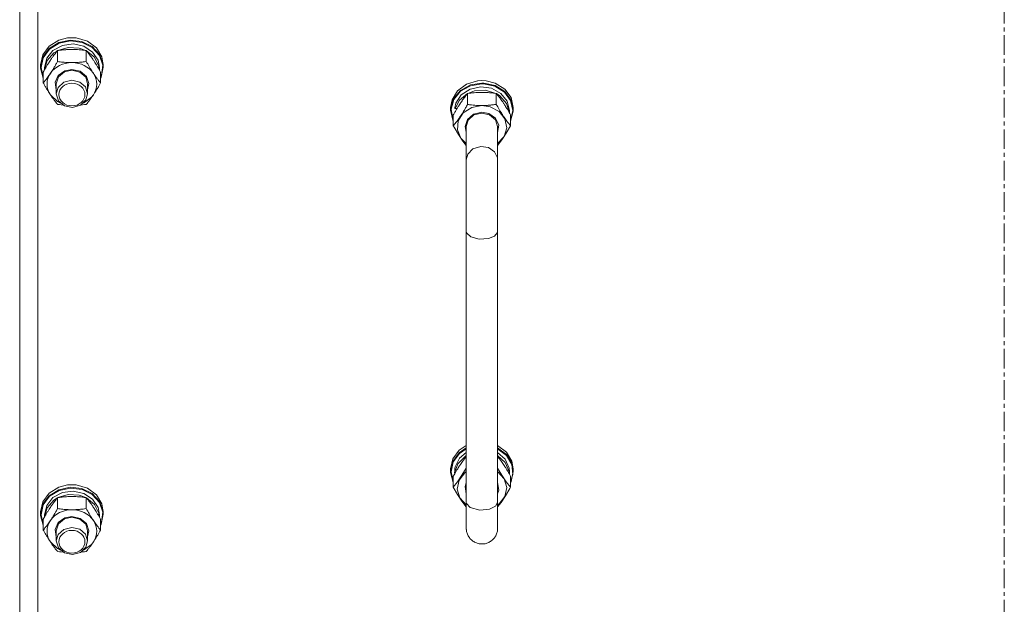
# Model space of a CAD drawing. Units: millimetres. Extents: x 0 to 45910, y -11 to 31500.
# Drawn here: x 5185 to 5562, y 20817 to 21041 of the extents above; entities that cross this region are included whole.
import ezdxf

# ---------------------------------------------------------------- set-up
doc = ezdxf.new("R2010")
doc.units = ezdxf.units.MM
doc.linetypes.add('K5LT_AXLED', pattern=[12, 7.5, -1.5, 1.5, -1.5])
doc.linetypes.add('K5LT_THIN', pattern=[0])
for name, color, linetype, true_color in [('OSI', 2, 'Continuous', 0xffff00), ('R', 1, 'Continuous', 0xff0000), ('WELDING', 7, 'Continuous', 0xffffff)]:
    doc.layers.add(name, color=color, linetype=linetype, true_color=true_color)

msp = doc.modelspace()

# ---------------------------------------------------------------- linework, layer by layer
at = {"layer": 'OSI', "color": 30, "linetype": 'K5LT_AXLED', "lineweight": 18, "true_color": 0xff8000}
msp.add_line((5562.44, 19575.43), (5562.44, 21716.43), dxfattribs=at)
at = {"layer": 'R', "color": 7, "linetype": 'K5LT_THIN', "lineweight": 18}
for p, q in [((5185.44, 20620.64), (5185.44, 21267.03)), ((5192.44, 21257.94), (5192.44, 20618.65)), ((5196.72, 21030.78), (5200.37, 21033.06)), ((5200.37, 21033.06), (5203.78, 21033.93)), ((5200.37, 21032.11), (5204.75, 21033.06)), ((5203.8, 21033.94), (5203.78, 21033.93)), ((5203.78, 21033.93), (5207.11, 21033.93)), ((5203.8, 21033.94), (5207.09, 21033.94)), ((5204.75, 21033.06), (5209.22, 21032.55)), ((5207.09, 21033.94), (5207.11, 21033.93)), ((5207.11, 21033.93), (5211.38, 21032.68)), ((5194.29, 21027.5), (5196.72, 21030.78)), ((5194.29, 21026.54), (5196.72, 21029.83)), ((5194.46, 21026.36), (5196.89, 21029.61)), ((5195.79, 21026.13), (5198.19, 21029.12)), ((5196.72, 21029.83), (5200.37, 21032.11)), ((5196.89, 21029.61), (5200.54, 21031.86)), ((5198.19, 21029.12), (5201.77, 21031.06)), ((5199.96, 21024.9), (5199.96, 21029.08)), ((5200.08, 21029.1), (5204.06, 21030.29)), ((5200.54, 21031.86), (5204.89, 21032.77)), ((5201.77, 21031.06), (5205.93, 21031.62)), ((5204.06, 21030.29), (5208.27, 21030.04)), ((5204.89, 21032.77), (5209.32, 21032.21)), ((5205.93, 21031.62), (5210.02, 21030.72)), ((5208.27, 21030.04), (5210.81, 21029.1)), ((5209.22, 21032.55), (5213.16, 21030.65)), ((5209.32, 21032.21), (5213.2, 21030.27)), ((5210.02, 21030.72), (5213.37, 21028.51)), ((5210.93, 21024.9), (5210.93, 21029.08)), ((5211.38, 21032.68), (5214.81, 21030.14)), ((5213.16, 21030.65), (5216.01, 21027.62)), ((5213.2, 21030.27), (5215.96, 21027.23)), ((5214.81, 21030.14), (5216.92, 21026.7)), ((5193.44, 21023.67), (5194.29, 21027.5)), ((5193.44, 21022.71), (5194.29, 21026.54)), ((5193.62, 21022.56), (5194.46, 21026.36)), ((5194.94, 21022.56), (5195.79, 21026.13)), ((5195.99, 21025.25), (5198.56, 21028.15)), ((5198.56, 21028.15), (5199.89, 21029)), ((5210.99, 21029), (5214.05, 21026.49)), ((5213.37, 21028.51), (5215.44, 21025.34)), ((5214.05, 21026.49), (5215.72, 21023.15)), ((5215.44, 21025.34), (5215.94, 21022.56)), ((5215.96, 21027.23), (5217.22, 21023.51)), ((5216.01, 21027.62), (5217.36, 21023.91)), ((5216.92, 21026.7), (5217.44, 21023.67)), ((5193.44, 21022.71), (5193.44, 21023.67)), ((5193.45, 21022.3), (5193.44, 21022.71)), ((5194.47, 21018.51), (5193.45, 21022.3)), ((5193.62, 21022.54), (5193.62, 21022.56)), ((5194.47, 21018.74), (5193.62, 21022.54)), ((5194.94, 21021.7), (5194.94, 21022.56)), ((5194.95, 21021.72), (5195.99, 21025.25)), ((5202.56, 21020.96), (5205.44, 21021.59)), ((5202.77, 21021.38), (5205.44, 21021.88)), ((5205.44, 21021.88), (5208.64, 21021.15)), ((5205.44, 21021.59), (5208.5, 21020.87)), ((5215.72, 21023.15), (5215.93, 21021.72)), ((5215.94, 21021.7), (5215.94, 21022.56)), ((5217.44, 21022.71), (5216.59, 21018.88)), ((5217.22, 21023.51), (5216.78, 21019.66)), ((5217.36, 21023.91), (5217.44, 21022.71)), ((5217.44, 21022.71), (5217.44, 21023.67)), ((5194.47, 21016.69), (5194.47, 21020.87)), ((5198.99, 21016.93), (5200.2, 21019.59)), ((5199.44, 21016.41), (5200.28, 21019.05)), ((5200.2, 21019.59), (5202.77, 21021.38)), ((5200.28, 21019.05), (5202.56, 21020.96)), ((5208.5, 21020.87), (5210.71, 21018.9)), ((5208.64, 21021.15), (5211.01, 21019.16)), ((5210.71, 21018.9), (5211.44, 21016.41)), ((5211.01, 21019.16), (5211.94, 21016.43)), ((5216.41, 21016.69), (5216.41, 21020.87)), ((5216.78, 21019.66), (5216.41, 21018.74)), ((5216.59, 21018.88), (5216.41, 21018.51)), ((5199.44, 21014.1), (5198.99, 21016.93)), ((5199.44, 21016.41), (5199.44, 21012.52)), ((5200.15, 21014.96), (5199.44, 21012.52)), ((5202.33, 21016.95), (5200.15, 21014.96)), ((5205.37, 21017.71), (5202.33, 21016.95)), ((5208.44, 21017.01), (5205.37, 21017.71)), ((5210.6, 21015.17), (5208.44, 21017.01)), ((5211.44, 21012.52), (5210.6, 21015.17)), ((5211.94, 21016.43), (5211.44, 21014.1)), ((5211.44, 21016.41), (5211.44, 21012.52)), ((5356.5, 21016.26), (5353.07, 21013.73)), ((5358.01, 21015.93), (5354.21, 21013.84)), ((5358.04, 21015.63), (5354.28, 21013.54)), ((5357.87, 21014.31), (5354.52, 21012.09)), ((5360.78, 21017.52), (5356.5, 21016.26)), ((5361.95, 21015.21), (5357.87, 21014.31)), ((5362.44, 21016.66), (5358.01, 21015.93)), ((5362.44, 21016.36), (5358.04, 21015.63)), ((5362.44, 21017.62), (5360.78, 21017.52)), ((5360.8, 21017.52), (5360.78, 21017.52)), ((5362.44, 21017.62), (5360.8, 21017.52)), ((5366.12, 21014.64), (5361.95, 21015.21)), ((5364.09, 21017.52), (5362.44, 21017.62)), ((5364.11, 21017.52), (5362.44, 21017.62)), ((5363.14, 21016.65), (5362.44, 21016.66)), ((5363.02, 21016.35), (5362.44, 21016.36)), ((5367.37, 21015.43), (5363.02, 21016.35)), ((5367.51, 21015.69), (5363.14, 21016.65)), ((5364.09, 21017.52), (5364.11, 21017.52)), ((5367.51, 21016.65), (5364.11, 21017.52)), ((5369.69, 21012.71), (5366.12, 21014.64)), ((5371.02, 21013.18), (5367.37, 21015.43)), ((5371.17, 21014.37), (5367.51, 21016.65)), ((5371.17, 21013.41), (5367.51, 21015.69)), ((5373.59, 21011.08), (5371.17, 21014.37)), ((5197.22, 21012.16), (5199.91, 21009.59)), ((5199.44, 21012.52), (5200.28, 21009.88)), ((5209.82, 21008.98), (5212.91, 21011.19)), ((5210.8, 21010.19), (5211.44, 21012.52)), ((5212.91, 21011.19), (5213.67, 21012.16)), ((5350.97, 21010.28), (5350.44, 21007.25)), ((5351.57, 21010.67), (5350.46, 21006.9)), ((5351.68, 21010.38), (5350.63, 21006.62)), ((5353.07, 21013.73), (5350.97, 21010.28)), ((5354.21, 21013.84), (5351.57, 21010.67)), ((5354.28, 21013.54), (5351.68, 21010.38)), ((5354.52, 21012.09), (5352.45, 21008.92)), ((5356.89, 21012.59), (5353.83, 21010.08)), ((5356.96, 21012.67), (5356.96, 21008.48)), ((5359.62, 21013.62), (5357.08, 21012.68)), ((5363.83, 21013.88), (5359.62, 21013.62)), ((5367.81, 21012.68), (5363.83, 21013.88)), ((5367.93, 21012.67), (5367.93, 21008.48)), ((5369.33, 21011.73), (5367.99, 21012.59)), ((5371.89, 21008.84), (5369.33, 21011.73)), ((5372.1, 21009.71), (5369.69, 21012.71)), ((5373.43, 21009.92), (5371.02, 21013.18)), ((5373.59, 21010.12), (5371.17, 21013.41)), ((5374.44, 21007.25), (5373.59, 21011.08)), ((5199.91, 21009.59), (5201.07, 21008.98)), ((5200.28, 21009.88), (5202.56, 21007.98)), ((5202.56, 21007.98), (5205.65, 21007.34)), ((5205.65, 21007.34), (5208.67, 21008.16)), ((5208.67, 21008.16), (5210.8, 21010.19)), ((5350.44, 21007.25), (5350.44, 21006.3)), ((5350.46, 21006.9), (5350.44, 21006.3)), ((5350.63, 21006.62), (5351.27, 21002.79)), ((5352.45, 21008.92), (5352, 21007.12)), ((5353.83, 21010.08), (5352.2, 21006.87)), ((5352.87, 21006.87), (5352.2, 21006.87)), ((5358.52, 21007.33), (5355.3, 21005.26)), ((5362.44, 21008.06), (5358.52, 21007.33)), ((5365.54, 21007.61), (5362.44, 21008.06)), ((5368.97, 21005.81), (5365.54, 21007.61)), ((5372.93, 21005.31), (5371.89, 21008.84)), ((5372.94, 21006.14), (5372.1, 21009.71)), ((5374.27, 21006.12), (5373.43, 21009.92)), ((5374.44, 21006.3), (5373.59, 21010.12)), ((5374.44, 21007.25), (5374.44, 21006.3)), ((5350.44, 21006.3), (5351.29, 21002.47)), ((5351.27, 21002.79), (5351.47, 21002.33)), ((5351.47, 21004.46), (5351.47, 21000.28)), ((5355.3, 21005.26), (5353.35, 21002.24)), ((5356.88, 21002.75), (5355.95, 21000.01)), ((5359.25, 21004.74), (5356.88, 21002.75)), ((5359.38, 21004.45), (5357.18, 21002.48)), ((5362.44, 21005.46), (5359.25, 21004.74)), ((5362.44, 21005.18), (5359.38, 21004.45)), ((5365.12, 21004.97), (5362.44, 21005.46)), ((5365.32, 21004.54), (5362.44, 21005.18)), ((5367.68, 21003.17), (5365.12, 21004.97)), ((5367.6, 21002.64), (5365.32, 21004.54)), ((5368.9, 21000.52), (5367.68, 21003.17)), ((5371.24, 21002.96), (5368.97, 21005.81)), ((5371.94, 20999.55), (5371.24, 21002.96)), ((5372.94, 21006.14), (5372.94, 21005.29)), ((5373.41, 21002.33), (5374.27, 21006.12)), ((5373.41, 21002.09), (5374.43, 21005.89)), ((5373.41, 21004.46), (5373.41, 21000.28)), ((5374.43, 21005.89), (5374.44, 21006.3)), ((5351.29, 21002.47), (5351.47, 21002.09)), ((5353.35, 21002.24), (5353.02, 20998.79)), ((5355.95, 21000.01), (5356.44, 20997.69)), ((5357.18, 21002.48), (5356.44, 20999.99)), ((5356.44, 20999.99), (5356.44, 20987.26)), ((5368.44, 20999.99), (5367.6, 21002.64)), ((5368.44, 20997.69), (5368.9, 21000.52)), ((5368.44, 20999.99), (5368.44, 20987.26)), ((5370.95, 20996.19), (5371.94, 20999.55)), ((5353.02, 20998.79), (5354.37, 20995.53)), ((5354.37, 20995.53), (5356.44, 20993.49)), ((5368.44, 20993.49), (5370.95, 20996.19)), ((5356.44, 20959.91), (5356.44, 20987.26)), ((5368.44, 20959.91), (5368.44, 20987.26)), ((5356.44, 20959.91), (5356.44, 20856.24)), ((5368.44, 20959.91), (5368.44, 20856.24)), ((5351.29, 20872.86), (5353.72, 20876.14)), ((5351.29, 20871.9), (5353.72, 20875.19)), ((5351.45, 20871.7), (5353.87, 20874.96)), ((5353.72, 20876.14), (5356.44, 20878.01)), ((5353.72, 20875.19), (5356.44, 20877.05)), ((5353.86, 20873.14), (5356.44, 20875.36)), ((5353.87, 20874.96), (5356.44, 20876.73)), ((5368.44, 20878.01), (5371.86, 20875.46)), ((5368.44, 20877.05), (5371.86, 20874.5)), ((5368.44, 20876.73), (5371.8, 20874.17)), ((5368.44, 20875.36), (5371.35, 20872.72)), ((5371.86, 20875.46), (5373.94, 20872)), ((5371.86, 20874.5), (5373.94, 20871.04)), ((5350.44, 20869.03), (5351.29, 20872.86)), ((5350.44, 20868.07), (5351.29, 20871.9)), ((5350.62, 20867.9), (5351.45, 20871.7)), ((5351.99, 20867.54), (5353.23, 20871.02)), ((5352.17, 20869.8), (5353.86, 20873.14)), ((5353.23, 20871.02), (5355.96, 20873.8)), ((5355.96, 20873.8), (5356.44, 20874.11)), ((5368.44, 20874.11), (5371.35, 20871.47)), ((5371.35, 20872.72), (5372.82, 20869.31)), ((5371.35, 20871.47), (5372.82, 20868.05)), ((5371.8, 20874.17), (5373.82, 20870.71)), ((5373.94, 20872), (5374.44, 20869.03)), ((5373.94, 20871.04), (5374.44, 20868.07)), ((5350.44, 20869.03), (5350.44, 20868.07)), ((5350.45, 20867.67), (5350.44, 20868.07)), ((5351.47, 20863.87), (5350.45, 20867.67)), ((5351.47, 20864.1), (5350.62, 20867.9)), ((5351.99, 20867.54), (5352.21, 20867.54)), ((5353.65, 20864.73), (5355.91, 20867.59)), ((5355.91, 20867.59), (5356.44, 20867.99)), ((5368.44, 20867.99), (5370.95, 20865.28)), ((5372.82, 20869.31), (5372.94, 20867.92)), ((5372.82, 20868.05), (5372.93, 20867.08)), ((5372.94, 20867.92), (5372.94, 20867.06)), ((5374.44, 20868.07), (5373.59, 20864.24)), ((5373.82, 20870.71), (5374.21, 20866.86)), ((5374.44, 20869.03), (5374.44, 20868.07)), ((5351.47, 20866.23), (5351.47, 20862.05)), ((5352.95, 20861.32), (5353.65, 20864.73)), ((5355.99, 20862.29), (5356.44, 20863.78)), ((5368.44, 20863.78), (5368.9, 20860.96)), ((5370.95, 20865.28), (5371.94, 20861.93)), ((5374.21, 20866.86), (5373.41, 20864.1)), ((5373.41, 20866.23), (5373.41, 20862.05)), ((5373.59, 20864.24), (5373.41, 20863.87)), ((5194.29, 20856.44), (5196.72, 20859.73)), ((5196.72, 20859.73), (5200.37, 20862.01)), ((5196.72, 20858.77), (5200.37, 20861.05)), ((5196.89, 20858.56), (5200.54, 20860.8)), ((5198.19, 20858.07), (5201.77, 20860)), ((5200.37, 20862.01), (5203.78, 20862.88)), ((5200.37, 20861.05), (5204.75, 20862.01)), ((5200.54, 20860.8), (5204.89, 20861.71)), ((5201.77, 20860), (5205.93, 20860.57)), ((5203.8, 20862.88), (5203.78, 20862.88)), ((5203.78, 20862.88), (5207.11, 20862.88)), ((5203.8, 20862.88), (5207.09, 20862.88)), ((5204.75, 20862.01), (5209.22, 20861.5)), ((5204.89, 20861.71), (5209.32, 20861.16)), ((5205.93, 20860.57), (5210.02, 20859.67)), ((5207.09, 20862.88), (5207.11, 20862.88)), ((5207.11, 20862.88), (5211.38, 20861.62)), ((5209.22, 20861.5), (5213.16, 20859.6)), ((5209.32, 20861.16), (5213.2, 20859.22)), ((5210.02, 20859.67), (5213.37, 20857.46)), ((5211.38, 20861.62), (5214.81, 20859.09)), ((5213.16, 20859.6), (5216.01, 20856.57)), ((5353.94, 20857.97), (5352.95, 20861.32)), ((5356.44, 20859.47), (5355.99, 20862.29)), ((5368.44, 20849.03), (5368.44, 20861.77)), ((5368.9, 20860.96), (5368.44, 20859.47)), ((5371.94, 20861.93), (5371.24, 20858.52)), ((5193.44, 20852.61), (5194.29, 20856.44)), ((5194.29, 20855.49), (5196.72, 20858.77)), ((5194.46, 20855.31), (5196.89, 20858.56)), ((5195.79, 20855.08), (5198.19, 20858.07)), ((5195.99, 20854.2), (5198.56, 20857.09)), ((5198.56, 20857.09), (5199.89, 20857.95)), ((5199.96, 20853.85), (5199.96, 20858.03)), ((5200.08, 20858.04), (5204.06, 20859.24)), ((5204.06, 20859.24), (5208.27, 20858.98)), ((5208.27, 20858.98), (5210.81, 20858.04)), ((5210.93, 20853.85), (5210.93, 20858.03)), ((5210.99, 20857.95), (5214.05, 20855.44)), ((5213.2, 20859.22), (5215.96, 20856.18)), ((5213.37, 20857.46), (5215.44, 20854.28)), ((5214.81, 20859.09), (5216.92, 20855.65)), ((5215.96, 20856.18), (5217.22, 20852.46)), ((5216.01, 20856.57), (5217.36, 20852.85)), ((5216.92, 20855.65), (5217.44, 20852.61)), ((5356.44, 20855.26), (5353.94, 20857.97)), ((5356.44, 20856.24), (5356.44, 20846.31)), ((5356.51, 20855.77), (5356.44, 20856.24)), ((5357.96, 20854.23), (5356.51, 20855.77)), ((5368.44, 20856.24), (5367.66, 20854.75)), ((5368.44, 20846.31), (5368.44, 20856.24)), ((5368.97, 20855.66), (5368.44, 20855.26)), ((5371.24, 20858.52), (5368.97, 20855.66)), ((5193.44, 20851.66), (5194.29, 20855.49)), ((5193.44, 20851.66), (5193.44, 20852.61)), ((5193.62, 20851.51), (5194.46, 20855.31)), ((5194.94, 20851.51), (5195.79, 20855.08)), ((5194.95, 20850.67), (5195.99, 20854.2)), ((5214.05, 20855.44), (5215.72, 20852.09)), ((5215.44, 20854.28), (5215.94, 20851.51)), ((5215.72, 20852.09), (5215.93, 20850.67)), ((5217.22, 20852.46), (5216.78, 20848.61)), ((5217.36, 20852.85), (5217.44, 20851.66)), ((5217.44, 20851.66), (5217.44, 20852.61)), ((5361.69, 20853.24), (5357.96, 20854.23)), ((5365.38, 20853.6), (5361.69, 20853.24)), ((5367.66, 20854.75), (5365.38, 20853.6)), ((5193.45, 20851.25), (5193.44, 20851.66)), ((5194.47, 20847.45), (5193.45, 20851.25)), ((5193.62, 20851.49), (5193.62, 20851.51)), ((5194.47, 20847.69), (5193.62, 20851.49)), ((5194.47, 20845.64), (5194.47, 20849.82)), ((5194.94, 20850.65), (5194.94, 20851.51)), ((5198.99, 20845.88), (5200.2, 20848.53)), ((5200.2, 20848.53), (5202.77, 20850.33)), ((5200.28, 20848), (5202.56, 20849.9)), ((5202.56, 20849.9), (5205.44, 20850.54)), ((5202.77, 20850.33), (5205.44, 20850.83)), ((5205.44, 20850.83), (5208.64, 20850.1)), ((5205.44, 20850.54), (5208.5, 20849.82)), ((5208.5, 20849.82), (5210.71, 20847.85)), ((5208.64, 20850.1), (5211.01, 20848.11)), ((5211.01, 20848.11), (5211.94, 20845.37)), ((5215.94, 20850.65), (5215.94, 20851.51)), ((5216.41, 20845.64), (5216.41, 20849.82)), ((5216.78, 20848.61), (5216.41, 20847.69)), ((5217.44, 20851.66), (5216.59, 20847.83)), ((5199.44, 20843.05), (5198.99, 20845.88)), ((5199.44, 20845.36), (5200.28, 20848)), ((5199.44, 20845.36), (5199.44, 20841.47)), ((5202.33, 20845.9), (5200.15, 20843.91)), ((5205.37, 20846.66), (5202.33, 20845.9)), ((5208.44, 20845.96), (5205.37, 20846.66)), ((5210.6, 20844.11), (5208.44, 20845.96)), ((5210.71, 20847.85), (5211.44, 20845.36)), ((5211.94, 20845.37), (5211.44, 20843.05)), ((5211.44, 20845.36), (5211.44, 20841.47)), ((5216.59, 20847.83), (5216.41, 20847.45)), ((5197.22, 20841.11), (5199.91, 20838.54)), ((5200.15, 20843.91), (5199.44, 20841.47)), ((5199.44, 20841.47), (5200.28, 20838.83)), ((5211.44, 20841.47), (5210.6, 20844.11)), ((5210.8, 20839.14), (5211.44, 20841.47)), ((5212.91, 20840.13), (5213.67, 20841.11)), ((5199.91, 20838.54), (5201.07, 20837.93)), ((5200.28, 20838.83), (5202.56, 20836.93)), ((5202.56, 20836.93), (5205.65, 20836.29)), ((5205.65, 20836.29), (5208.67, 20837.11)), ((5208.67, 20837.11), (5210.8, 20839.14)), ((5209.82, 20837.93), (5212.91, 20840.13))]:
    msp.add_line(p, q, dxfattribs=at)
for centre, major_axis, ratio, start_param, end_param in [((5205.44, 21016.26), (-9.5, 0), 0.863903, 4.712389, 5.759587), ((5205.44, 21016.26), (9.5, 0), 0.863903, 0.523599, 1.570796), ((5205.44, 21016.26), (-9.5, 0), 0.863903, 5.759587, 6.806784), ((5205.44, 21016.26), (9.5, 0), 0.863903, 5.759587, 6.806784), ((5362.44, 21007.37), (10.5, 0), 0.216197, 3.249619, 3.362221), ((5362.44, 20865.57), (0, -20.41), 0.514403, 4.503438, 4.615831), ((5205.44, 20845.21), (-9.5, 0), 0.863903, 4.712389, 5.759587), ((5205.44, 20845.21), (9.5, 0), 0.863903, 0.523599, 1.570796), ((5205.44, 20845.21), (-9.5, 0), 0.863903, 5.759587, 6.806784), ((5205.44, 20845.21), (9.5, 0), 0.863903, 5.759587, 6.806784)]:
    msp.add_ellipse(centre, major_axis=major_axis, ratio=ratio, start_param=start_param, end_param=end_param, dxfattribs=at)
for centre in [(5205.44, 21012.23), (5205.44, 20841.18)]:
    msp.add_ellipse(centre, major_axis=(-5, 0), ratio=0.863903, dxfattribs=at)
at = {"layer": 'WELDING', "color": 7, "linetype": 'K5LT_THIN', "lineweight": 18}
for p, q in [((5200.67, 21008.39), (5199.96, 21008.48)), ((5201.38, 21008.3), (5200.67, 21008.39)), ((5202.1, 21008.22), (5201.38, 21008.3)), ((5209.51, 21008.3), (5208.79, 21008.22)), ((5210.22, 21008.39), (5209.51, 21008.3)), ((5210.93, 21008.48), (5210.22, 21008.39)), ((5351.79, 20999.71), (5351.47, 21000.28)), ((5353.44, 20996.94), (5351.79, 20999.71)), ((5373.41, 21000.28), (5371.77, 20997.47)), ((5355.12, 20994.44), (5353.44, 20996.94)), ((5371.77, 20997.47), (5370.1, 20994.91)), ((5356.44, 20992.7), (5355.12, 20994.44)), ((5358.98, 20991.49), (5356.97, 20989.38)), ((5362.05, 20992.43), (5358.98, 20991.49)), ((5364.94, 20991.97), (5362.05, 20992.43)), ((5367.23, 20990.39), (5364.94, 20991.97)), ((5370.1, 20994.91), (5368.44, 20992.7)), ((5356.97, 20989.38), (5356.44, 20987.26)), ((5368.37, 20988.05), (5367.23, 20990.39)), ((5368.44, 20987.26), (5368.37, 20988.05)), ((5356.59, 20959.25), (5356.44, 20959.91)), ((5358.13, 20957.8), (5356.59, 20959.25)), ((5361.37, 20956.93), (5358.13, 20957.8)), ((5367.23, 20958.08), (5364.91, 20957.15)), ((5368.37, 20959.45), (5367.23, 20958.08)), ((5368.44, 20959.91), (5368.37, 20959.45)), ((5364.91, 20957.15), (5361.37, 20956.93)), ((5354.22, 20870.76), (5354.97, 20871.85)), ((5354.97, 20871.85), (5355.71, 20872.86)), ((5355.71, 20872.86), (5356.44, 20873.81)), ((5368.44, 20873.81), (5369.18, 20872.87)), ((5369.18, 20872.87), (5369.92, 20871.85)), ((5369.92, 20871.85), (5370.67, 20870.76)), ((5356.44, 20869.35), (5354.79, 20866.6)), ((5370.1, 20866.6), (5368.44, 20869.35)), ((5353.11, 20864.15), (5351.47, 20862.05)), ((5354.79, 20866.6), (5353.11, 20864.15)), ((5371.77, 20864.15), (5370.1, 20866.6)), ((5373.41, 20862.05), (5371.77, 20864.15)), ((5351.47, 20862.05), (5353.11, 20859.24)), ((5371.44, 20858.71), (5373.09, 20861.48)), ((5373.09, 20861.48), (5373.41, 20862.05)), ((5353.11, 20859.24), (5354.79, 20856.69)), ((5354.79, 20856.69), (5356.44, 20854.48)), ((5368.44, 20854.48), (5369.77, 20856.22)), ((5369.77, 20856.22), (5371.44, 20858.71)), ((5368.44, 20846.31), (5368.44, 20846.31)), ((5200.67, 20837.33), (5199.96, 20837.43)), ((5201.38, 20837.25), (5200.67, 20837.33)), ((5202.1, 20837.17), (5201.38, 20837.25)), ((5209.51, 20837.25), (5208.79, 20837.17)), ((5210.22, 20837.33), (5209.51, 20837.25)), ((5210.93, 20837.43), (5210.22, 20837.33))]:
    msp.add_line(p, q, dxfattribs=at)
for points, knots in [([(5199.96, 21029.08), (5199.63, 21028.69), (5199.16, 21028.1), (5198.49, 21027.22), (5198.04, 21026.61), (5197.59, 21025.96), (5197.18, 21025.36), (5196.78, 21024.75), (5196.34, 21024.06), (5195.85, 21023.25), (5195.19, 21022.15), (5194.73, 21021.33), (5194.47, 21020.87)], [0, 0, 0, 0, 2.36093, 3.390647, 4.79298, 5.506786, 6.577788, 7.635804, 8.324795, 9.644879, 11.134303, 13, 13, 13, 13]), ([(5205.44, 21029.51), (5205.09, 21029.51), (5204.38, 21029.5), (5203.5, 21029.45), (5202.5, 21029.38), (5201.38, 21029.27), (5200.43, 21029.15), (5199.96, 21029.08)], [0, 0, 0, 0, 1.523216, 3.057663, 3.814901, 5.878539, 8, 8, 8, 8]), ([(5210.93, 21029.08), (5210.43, 21029.15), (5209.52, 21029.27), (5208.18, 21029.4), (5206.96, 21029.48), (5206.05, 21029.5), (5205.55, 21029.51), (5205.44, 21029.51)], [0, 0, 0, 0, 2.217775, 4.084032, 5.851552, 7.530677, 8, 8, 8, 8]), ([(5216.41, 21020.87), (5216.04, 21021.53), (5215.47, 21022.52), (5214.75, 21023.73), (5214.3, 21024.44), (5213.94, 21024.99), (5213.59, 21025.53), (5213.24, 21026.04), (5212.8, 21026.66), (5212.04, 21027.7), (5211.39, 21028.53), (5210.93, 21029.08)], [0, 0, 0, 0, 2.495045, 3.773157, 4.752428, 5.414375, 6.071805, 7.048435, 7.684427, 8.902965, 12, 12, 12, 12]), ([(5197.22, 21020.37), (5197.4, 21020.65), (5197.65, 21021.03), (5198.08, 21021.71), (5198.39, 21022.2), (5198.85, 21022.96), (5199.33, 21023.79), (5199.75, 21024.53), (5199.96, 21024.9)], [0, 0, 0, 0, 1.79714, 2.404251, 4.194774, 4.765234, 6.955738, 9, 9, 9, 9]), ([(5199.96, 21024.9), (5200.62, 21024.8), (5201.65, 21024.67), (5203.02, 21024.55), (5204.04, 21024.5), (5204.84, 21024.47), (5205.31, 21024.47), (5205.44, 21024.47)], [0, 0, 0, 0, 3.005828, 4.558322, 5.937032, 7.433787, 8, 8, 8, 8]), ([(5205.44, 21024.47), (5205.82, 21024.47), (5206.44, 21024.48), (5207.42, 21024.53), (5208.47, 21024.6), (5209.67, 21024.73), (5210.52, 21024.84), (5210.93, 21024.9)], [0, 0, 0, 0, 1.597458, 2.676777, 4.235764, 6.182879, 8, 8, 8, 8]), ([(5210.93, 21024.9), (5211.29, 21024.26), (5211.84, 21023.29), (5212.56, 21022.09), (5213.11, 21021.21), (5213.47, 21020.66), (5213.67, 21020.37)], [0, 0, 0, 0, 2.828681, 4.286485, 5.499243, 7, 7, 7, 7]), ([(5194.47, 21016.69), (5194.76, 21017.04), (5195.2, 21017.58), (5195.84, 21018.41), (5196.34, 21019.1), (5196.82, 21019.78), (5197.1, 21020.19), (5197.22, 21020.37)], [0, 0, 0, 0, 2.582723, 3.88971, 5.5895, 6.977921, 8, 8, 8, 8]), ([(5213.67, 21020.37), (5213.86, 21020.09), (5214.23, 21019.54), (5214.72, 21018.86), (5215.24, 21018.16), (5215.79, 21017.46), (5216.21, 21016.94), (5216.41, 21016.69)], [0, 0, 0, 0, 1.597458, 3.207191, 4.235764, 6.182879, 8, 8, 8, 8]), ([(5197.22, 21012.16), (5197.03, 21012.44), (5196.78, 21012.82), (5196.35, 21013.5), (5196.04, 21013.99), (5195.58, 21014.76), (5195.1, 21015.58), (5194.68, 21016.33), (5194.47, 21016.69)], [0, 0, 0, 0, 1.79714, 2.404251, 4.194774, 4.765234, 6.955738, 9, 9, 9, 9]), ([(5216.41, 21016.69), (5216.05, 21016.05), (5215.5, 21015.08), (5214.78, 21013.89), (5214.23, 21013.01), (5213.87, 21012.46), (5213.67, 21012.16)], [0, 0, 0, 0, 2.828681, 4.286485, 5.499243, 7, 7, 7, 7]), ([(5199.96, 21008.48), (5199.67, 21008.83), (5199.23, 21009.37), (5198.59, 21010.21), (5198.09, 21010.9), (5197.61, 21011.57), (5197.33, 21011.98), (5197.22, 21012.16)], [0, 0, 0, 0, 2.582723, 3.88971, 5.5895, 6.977921, 8, 8, 8, 8]), ([(5213.67, 21012.16), (5213.48, 21011.88), (5213.11, 21011.33), (5212.62, 21010.65), (5212.1, 21009.95), (5211.55, 21009.25), (5211.13, 21008.73), (5210.93, 21008.48)], [0, 0, 0, 0, 1.597458, 3.207191, 4.235764, 6.182879, 8, 8, 8, 8]), ([(5356.96, 21012.67), (5356.67, 21012.32), (5356.23, 21011.78), (5355.59, 21010.94), (5355.09, 21010.25), (5354.61, 21009.58), (5354.33, 21009.17), (5354.22, 21008.99)], [0, 0, 0, 0, 2.582723, 3.88971, 5.5895, 6.977921, 8, 8, 8, 8]), ([(5362.44, 21013.09), (5362.07, 21013.09), (5361.45, 21013.08), (5360.47, 21013.04), (5359.42, 21012.96), (5358.21, 21012.84), (5357.36, 21012.72), (5356.96, 21012.67)], [0, 0, 0, 0, 1.597458, 2.676777, 4.235764, 6.182879, 8, 8, 8, 8]), ([(5367.93, 21012.67), (5367.26, 21012.76), (5366.23, 21012.89), (5364.87, 21013.01), (5363.85, 21013.07), (5363.05, 21013.09), (5362.57, 21013.09), (5362.44, 21013.09)], [0, 0, 0, 0, 3.005828, 4.558322, 5.937032, 7.433787, 8, 8, 8, 8]), ([(5370.67, 21008.99), (5370.48, 21009.27), (5370.11, 21009.81), (5369.62, 21010.5), (5369.1, 21011.2), (5368.55, 21011.9), (5368.13, 21012.42), (5367.93, 21012.67)], [0, 0, 0, 0, 1.597458, 3.207191, 4.235764, 6.182879, 8, 8, 8, 8]), ([(5354.22, 21008.99), (5354.03, 21008.71), (5353.78, 21008.33), (5353.35, 21007.65), (5353.04, 21007.16), (5352.58, 21006.39), (5352.1, 21005.57), (5351.68, 21004.82), (5351.47, 21004.46)], [0, 0, 0, 0, 1.79714, 2.404251, 4.194774, 4.765234, 6.955738, 9, 9, 9, 9]), ([(5351.47, 21000.28), (5351.8, 21000.67), (5352.27, 21001.25), (5352.94, 21002.14), (5353.39, 21002.75), (5353.84, 21003.4), (5354.25, 21004), (5354.65, 21004.61), (5355.09, 21005.3), (5355.58, 21006.1), (5356.24, 21007.21), (5356.7, 21008.03), (5356.96, 21008.48)], [0, 0, 0, 0, 2.36093, 3.390647, 4.79298, 5.506786, 6.577788, 7.635804, 8.324795, 9.644879, 11.134303, 13, 13, 13, 13]), ([(5356.96, 21008.48), (5357.45, 21008.41), (5358.37, 21008.29), (5359.7, 21008.16), (5360.93, 21008.08), (5361.84, 21008.06), (5362.33, 21008.06), (5362.44, 21008.06)], [0, 0, 0, 0, 2.217775, 4.084032, 5.851552, 7.530677, 8, 8, 8, 8]), ([(5362.44, 21008.06), (5362.8, 21008.06), (5363.51, 21008.07), (5364.39, 21008.11), (5365.39, 21008.18), (5366.51, 21008.29), (5367.45, 21008.41), (5367.93, 21008.48)], [0, 0, 0, 0, 1.523216, 3.057663, 3.814901, 5.878539, 8, 8, 8, 8]), ([(5367.93, 21008.48), (5368.3, 21007.82), (5368.87, 21006.83), (5369.59, 21005.63), (5370.04, 21004.91), (5370.4, 21004.36), (5370.75, 21003.83), (5371.1, 21003.31), (5371.54, 21002.69), (5372.3, 21001.65), (5372.95, 21000.83), (5373.41, 21000.28)], [0, 0, 0, 0, 2.495045, 3.773157, 4.752428, 5.414375, 6.071805, 7.048435, 7.684427, 8.902965, 12, 12, 12, 12]), ([(5373.41, 21004.46), (5373.05, 21005.1), (5372.5, 21006.07), (5371.78, 21007.26), (5371.23, 21008.14), (5370.87, 21008.69), (5370.67, 21008.99)], [0, 0, 0, 0, 2.828681, 4.286485, 5.499243, 7, 7, 7, 7]), ([(5351.47, 20866.23), (5351.83, 20866.87), (5352.39, 20867.84), (5353.11, 20869.04), (5353.66, 20869.92), (5354.02, 20870.47), (5354.22, 20870.76)], [0, 0, 0, 0, 2.828681, 4.286485, 5.499243, 7, 7, 7, 7]), ([(5370.67, 20870.76), (5370.86, 20870.49), (5371.11, 20870.1), (5371.54, 20869.42), (5371.84, 20868.93), (5372.3, 20868.17), (5372.79, 20867.34), (5373.21, 20866.6), (5373.41, 20866.23)], [0, 0, 0, 0, 1.79714, 2.404251, 4.194774, 4.765234, 6.955738, 9, 9, 9, 9]), ([(5199.96, 20858.03), (5199.63, 20857.64), (5199.16, 20857.05), (5198.49, 20856.17), (5198.04, 20855.55), (5197.59, 20854.91), (5197.18, 20854.31), (5196.78, 20853.69), (5196.34, 20853.01), (5195.85, 20852.2), (5195.19, 20851.09), (5194.73, 20850.28), (5194.47, 20849.82)], [0, 0, 0, 0, 2.36093, 3.390647, 4.79298, 5.506786, 6.577788, 7.635804, 8.324795, 9.644879, 11.134303, 13, 13, 13, 13]), ([(5205.44, 20858.45), (5205.09, 20858.45), (5204.38, 20858.44), (5203.5, 20858.4), (5202.5, 20858.33), (5201.38, 20858.22), (5200.43, 20858.1), (5199.96, 20858.03)], [0, 0, 0, 0, 1.523216, 3.057663, 3.814901, 5.878539, 8, 8, 8, 8]), ([(5210.93, 20858.03), (5210.43, 20858.1), (5209.52, 20858.22), (5208.18, 20858.35), (5206.96, 20858.43), (5206.05, 20858.45), (5205.55, 20858.45), (5205.44, 20858.45)], [0, 0, 0, 0, 2.217775, 4.084032, 5.851552, 7.530677, 8, 8, 8, 8]), ([(5216.41, 20849.82), (5216.04, 20850.48), (5215.47, 20851.47), (5214.75, 20852.67), (5214.3, 20853.39), (5213.94, 20853.94), (5213.59, 20854.48), (5213.24, 20854.99), (5212.8, 20855.61), (5212.04, 20856.65), (5211.39, 20857.47), (5210.93, 20858.03)], [0, 0, 0, 0, 2.495045, 3.773157, 4.752428, 5.414375, 6.071805, 7.048435, 7.684427, 8.902965, 12, 12, 12, 12]), ([(5197.22, 20849.31), (5197.4, 20849.59), (5197.65, 20849.97), (5198.08, 20850.65), (5198.39, 20851.15), (5198.85, 20851.91), (5199.33, 20852.74), (5199.75, 20853.48), (5199.96, 20853.85)], [0, 0, 0, 0, 1.79714, 2.404251, 4.194774, 4.765234, 6.955738, 9, 9, 9, 9]), ([(5199.96, 20853.85), (5200.62, 20853.75), (5201.65, 20853.62), (5203.02, 20853.5), (5204.04, 20853.44), (5204.84, 20853.42), (5205.31, 20853.42), (5205.44, 20853.42)], [0, 0, 0, 0, 3.005828, 4.558322, 5.937032, 7.433787, 8, 8, 8, 8]), ([(5205.44, 20853.42), (5205.82, 20853.42), (5206.44, 20853.43), (5207.42, 20853.47), (5208.47, 20853.55), (5209.67, 20853.67), (5210.52, 20853.79), (5210.93, 20853.85)], [0, 0, 0, 0, 1.597458, 2.676777, 4.235764, 6.182879, 8, 8, 8, 8]), ([(5210.93, 20853.85), (5211.29, 20853.2), (5211.84, 20852.24), (5212.56, 20851.04), (5213.11, 20850.16), (5213.47, 20849.61), (5213.67, 20849.31)], [0, 0, 0, 0, 2.828681, 4.286485, 5.499243, 7, 7, 7, 7]), ([(5194.47, 20845.64), (5194.76, 20845.98), (5195.2, 20846.53), (5195.84, 20847.36), (5196.34, 20848.05), (5196.82, 20848.73), (5197.1, 20849.14), (5197.22, 20849.31)], [0, 0, 0, 0, 2.582723, 3.88971, 5.5895, 6.977921, 8, 8, 8, 8]), ([(5213.67, 20849.31), (5213.86, 20849.03), (5214.23, 20848.49), (5214.72, 20847.81), (5215.24, 20847.1), (5215.79, 20846.4), (5216.21, 20845.88), (5216.41, 20845.64)], [0, 0, 0, 0, 1.597458, 3.207191, 4.235764, 6.182879, 8, 8, 8, 8]), ([(5197.22, 20841.11), (5197.03, 20841.39), (5196.78, 20841.77), (5196.35, 20842.45), (5196.04, 20842.94), (5195.58, 20843.7), (5195.1, 20844.53), (5194.68, 20845.27), (5194.47, 20845.64)], [0, 0, 0, 0, 1.79714, 2.404251, 4.194774, 4.765234, 6.955738, 9, 9, 9, 9]), ([(5216.41, 20845.64), (5216.05, 20845), (5215.5, 20844.03), (5214.78, 20842.83), (5214.23, 20841.95), (5213.87, 20841.4), (5213.67, 20841.11)], [0, 0, 0, 0, 2.828681, 4.286485, 5.499243, 7, 7, 7, 7]), ([(5356.44, 20846.31), (5356.44, 20846.29), (5356.44, 20846.26), (5356.44, 20846.2), (5356.44, 20846.16), (5356.45, 20846.05), (5356.45, 20845.98), (5356.46, 20845.85), (5356.47, 20845.78), (5356.49, 20845.52), (5356.52, 20845.32), (5356.61, 20844.88), (5356.68, 20844.64), (5356.84, 20844.16), (5356.93, 20843.93), (5357.15, 20843.47), (5357.27, 20843.26), (5357.55, 20842.83), (5357.7, 20842.63), (5358.02, 20842.25), (5358.2, 20842.07), (5358.57, 20841.73), (5358.76, 20841.57), (5359.17, 20841.28), (5359.38, 20841.14), (5359.83, 20840.91), (5360.06, 20840.8), (5360.53, 20840.62), (5360.77, 20840.54), (5361.25, 20840.42), (5361.5, 20840.38), (5362, 20840.32), (5362.25, 20840.31), (5362.76, 20840.31), (5363.01, 20840.33), (5363.51, 20840.4), (5363.75, 20840.45), (5364.24, 20840.58), (5364.48, 20840.66), (5364.94, 20840.85), (5365.17, 20840.96), (5365.61, 20841.21), (5365.82, 20841.34), (5366.22, 20841.64), (5366.41, 20841.81), (5366.78, 20842.15), (5366.95, 20842.34), (5367.26, 20842.73), (5367.41, 20842.94), (5367.67, 20843.36), (5367.79, 20843.58), (5368, 20844.04), (5368.09, 20844.28), (5368.24, 20844.76), (5368.3, 20845), (5368.39, 20845.5), (5368.42, 20845.75), (5368.44, 20846.1), (5368.44, 20846.21), (5368.44, 20846.31)], [0, 0, 0, 0, 0.095019, 0.095019, 0.237547, 0.237547, 0.506767, 0.506767, 0.760174, 0.760174, 1.520349, 1.520349, 2.482081, 2.482081, 3.442178, 3.442178, 4.401632, 4.401632, 5.361466, 5.361466, 6.3213, 6.3213, 7.281134, 7.281134, 8.240968, 8.240968, 9.200802, 9.200802, 10.160636, 10.160636, 11.12047, 11.12047, 12.080304, 12.080304, 13.040137, 13.040137, 13.999971, 13.999971, 14.959805, 14.959805, 15.919639, 15.919639, 16.879473, 16.879473, 17.839307, 17.839307, 18.799141, 18.799141, 19.758975, 19.758975, 20.718809, 20.718809, 21.678643, 21.678643, 22.637898, 22.637898, 23.59803, 23.59803, 24, 24, 24, 24]), ([(5199.96, 20837.43), (5199.67, 20837.78), (5199.23, 20838.32), (5198.59, 20839.15), (5198.09, 20839.84), (5197.61, 20840.52), (5197.33, 20840.93), (5197.22, 20841.11)], [0, 0, 0, 0, 2.582723, 3.88971, 5.5895, 6.977921, 8, 8, 8, 8]), ([(5213.67, 20841.11), (5213.48, 20840.83), (5213.11, 20840.28), (5212.62, 20839.6), (5212.1, 20838.9), (5211.55, 20838.2), (5211.13, 20837.68), (5210.93, 20837.43)], [0, 0, 0, 0, 1.597458, 3.207191, 4.235764, 6.182879, 8, 8, 8, 8])]:
    msp.add_open_spline(points, degree=3, knots=knots, dxfattribs=at)

doc.saveas('drawing.dxf')
